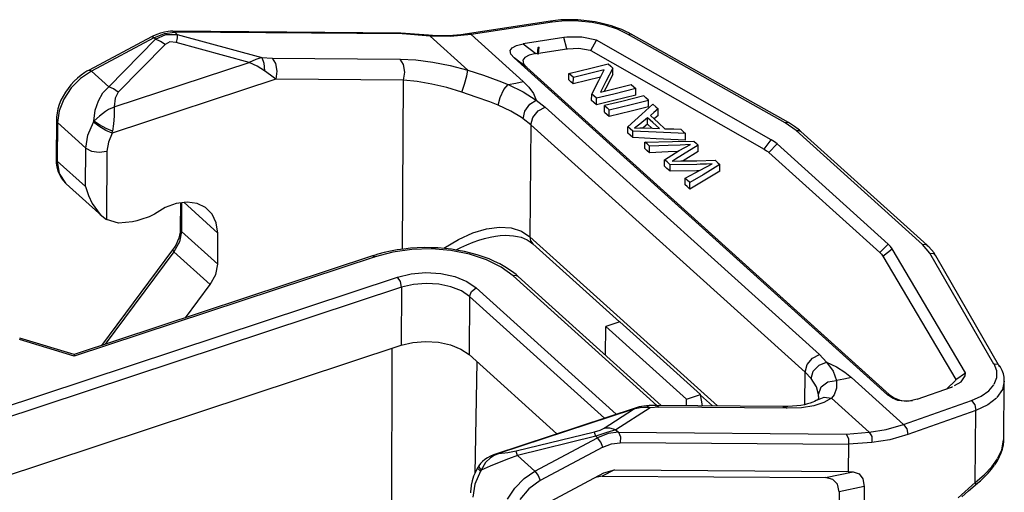
# Model space of a CAD drawing. Units: millimetres. Extents: x 2121 to 2567, y 481 to 796.
# Drawn here: x 2222 to 2285, y 561 to 591 of the extents above; entities that cross this region are included whole.
import ezdxf

# ---------------------------------------------------------------- set-up
doc = ezdxf.new("R2010")
doc.units = ezdxf.units.MM
doc.header["$LTSCALE"] = 65.395
doc.layers.add('TFR-TRI', color=7, linetype='CONTINUOUS', true_color=0xffffff)

msp = doc.modelspace()

# ---------------------------------------------------------------- linework, layer by layer
at = {"layer": 'TFR-TRI', "color": 7, "linetype": 'Continuous'}
for p, q in [((2256.216, 591.153), (2255.882, 591.109)), ((2256.837, 591.124), (2255.998, 591.044)), ((2256.556, 591.183), (2256.216, 591.153)), ((2256.922, 591.2), (2256.556, 591.183)), ((2257.713, 591.116), (2256.837, 591.124)), ((2257.293, 591.202), (2256.922, 591.2)), ((2257.667, 591.189), (2257.293, 591.202)), ((2258.041, 591.161), (2257.667, 591.189)), ((2258.413, 591.117), (2258.041, 591.161)), ((2255.882, 591.109), (2250.643, 590.304)), ((2255.998, 591.044), (2250.759, 590.238)), ((2255.939, 591.097), (2255.882, 591.109)), ((2255.998, 591.044), (2255.939, 591.097)), ((2258.592, 591.02), (2257.713, 591.116)), ((2258.782, 591.059), (2258.413, 591.117)), ((2259.439, 590.839), (2258.592, 591.02)), ((2259.146, 590.987), (2258.782, 591.059)), ((2259.502, 590.9), (2259.146, 590.987)), ((2260.224, 590.58), (2259.439, 590.839)), ((2259.849, 590.8), (2259.502, 590.9)), ((2260.184, 590.686), (2259.849, 590.8)), ((2260.507, 590.559), (2260.184, 590.686)), ((2260.915, 590.253), (2260.224, 590.58)), ((2260.814, 590.42), (2260.507, 590.559)), ((2230.059, 590.095), (2226.009, 587.94)), ((2230.211, 590.035), (2226.161, 587.879)), ((2227.293, 586.859), (2230.319, 589.937)), ((2230.102, 590.118), (2230.059, 590.095)), ((2230.124, 590.093), (2230.059, 590.095)), ((2230.146, 590.14), (2230.102, 590.118)), ((2230.211, 590.035), (2230.124, 590.093)), ((2230.387, 590.248), (2230.146, 590.14)), ((2230.211, 590.035), (2230.893, 590.307)), ((2230.319, 589.937), (2230.211, 590.035)), ((2230.319, 589.937), (2230.973, 590.235)), ((2230.625, 589.8), (2230.319, 589.937)), ((2230.632, 590.335), (2230.387, 590.248)), ((2230.885, 590.4), (2230.632, 590.335)), ((2231.138, 590.44), (2230.885, 590.4)), ((2230.893, 590.307), (2231.562, 590.396)), ((2230.973, 590.235), (2231.724, 590.25)), ((2231.281, 590.452), (2231.138, 590.44)), ((2231.424, 590.455), (2231.281, 590.452)), ((2246.191, 590.339), (2231.424, 590.455)), ((2231.424, 590.455), (2231.496, 590.44)), ((2231.496, 590.44), (2231.562, 590.396)), ((2246.317, 590.28), (2231.562, 590.396)), ((2231.562, 590.396), (2231.724, 590.25)), ((2231.707, 590.035), (2231.657, 589.733)), ((2231.724, 590.25), (2231.707, 590.035)), ((2231.724, 590.25), (2237.193, 588.752)), ((2246.317, 590.28), (2246.191, 590.339)), ((2247.993, 590.196), (2246.202, 590.338)), ((2248.096, 590.139), (2246.317, 590.28)), ((2248.513, 590.168), (2247.993, 590.196)), ((2248.046, 590.18), (2247.993, 590.196)), ((2248.096, 590.139), (2248.046, 590.18)), ((2250.543, 587.932), (2248.096, 590.139)), ((2249.409, 590.111), (2248.096, 590.139)), ((2249.041, 590.165), (2248.513, 590.168)), ((2249.563, 590.186), (2249.041, 590.165)), ((2250.759, 590.238), (2249.409, 590.111)), ((2250.09, 590.232), (2249.563, 590.186)), ((2250.366, 590.265), (2250.09, 590.232)), ((2250.643, 590.304), (2250.366, 590.265)), ((2250.701, 590.291), (2250.643, 590.304)), ((2250.759, 590.238), (2250.701, 590.291)), ((2250.759, 590.238), (2254.132, 587.198)), ((2256.759, 590.044), (2254.111, 589.637)), ((2256.959, 590.07), (2256.759, 590.044)), ((2256.956, 589.32), (2256.759, 590.044)), ((2257.931, 590.068), (2256.959, 590.07)), ((2258.879, 589.872), (2257.931, 590.068)), ((2258.495, 589.213), (2258.879, 589.872)), ((2270.19, 583.431), (2258.879, 589.872)), ((2260.969, 590.342), (2260.814, 590.42)), ((2260.915, 590.253), (2261.025, 590.282)), ((2271.099, 584.532), (2260.915, 590.253)), ((2261.119, 590.261), (2260.969, 590.342)), ((2261.025, 590.282), (2261.119, 590.261)), ((2271.304, 584.539), (2261.119, 590.261)), ((2230.928, 589.6), (2227.901, 586.522)), ((2230.928, 589.6), (2230.625, 589.8)), ((2231.24, 589.762), (2230.928, 589.6)), ((2231.657, 589.733), (2231.24, 589.762)), ((2236.375, 588.44), (2231.657, 589.733)), ((2253.286, 589.2), (2253.407, 589.389)), ((2253.407, 589.389), (2253.685, 589.536)), ((2253.685, 589.536), (2254.111, 589.637)), ((2254.111, 589.637), (2254.934, 589.009)), ((2255.05, 588.981), (2255.091, 589.41)), ((2255.091, 589.41), (2255.119, 589.415)), ((2255.107, 588.992), (2255.147, 589.421)), ((2255.111, 589.037), (2256.956, 589.32)), ((2255.119, 589.415), (2255.147, 589.421)), ((2256.956, 589.32), (2256.996, 589.326)), ((2256.996, 589.326), (2257.732, 589.349)), ((2257.732, 589.349), (2258.469, 589.221)), ((2258.469, 589.221), (2258.495, 589.213)), ((2258.495, 589.213), (2269.735, 582.814)), ((2236.816, 588.635), (2236.375, 588.44)), ((2237.193, 588.752), (2236.816, 588.635)), ((2237.193, 588.752), (2237.868, 588.713)), ((2237.193, 588.752), (2237.334, 588.398)), ((2237.868, 588.713), (2246.145, 588.648)), ((2237.868, 588.713), (2238.091, 588.359)), ((2246.145, 588.648), (2247.168, 588.596)), ((2246.368, 588.294), (2246.145, 588.648)), ((2247.168, 588.596), (2248.262, 588.456)), ((2253.328, 588.979), (2253.286, 589.2)), ((2253.532, 588.733), (2253.328, 588.979)), ((2253.532, 588.733), (2277.721, 566.925)), ((2254.356, 588.106), (2253.532, 588.733)), ((2254.23, 588.761), (2254.109, 588.573)), ((2254.109, 588.573), (2254.152, 588.351)), ((2254.509, 588.909), (2254.23, 588.761)), ((2254.934, 589.009), (2254.509, 588.909)), ((2254.934, 589.009), (2255.055, 589.028)), ((2255.05, 588.981), (2255.078, 588.987)), ((2255.078, 588.987), (2255.107, 588.992)), ((2226.009, 587.94), (2225.871, 587.862)), ((2226.009, 587.94), (2226.074, 587.938)), ((2226.074, 587.938), (2226.161, 587.879)), ((2227.643, 585.554), (2236.375, 588.44)), ((2236.902, 588.192), (2236.375, 588.44)), ((2237.359, 587.899), (2236.902, 588.192)), ((2237.334, 588.398), (2237.359, 587.899)), ((2238.091, 588.359), (2238.178, 587.864)), ((2246.455, 587.799), (2246.368, 588.294)), ((2248.262, 588.456), (2249.397, 588.233)), ((2249.397, 588.233), (2250.543, 587.932)), ((2250.466, 587.573), (2250.543, 587.932)), ((2250.543, 587.932), (2251.549, 587.609)), ((2254.152, 588.351), (2254.356, 588.106)), ((2277.829, 566.943), (2254.356, 588.106)), ((2257.084, 587.721), (2258.51, 588.071)), ((2259.37, 587.952), (2258.251, 587.678)), ((2258.51, 588.071), (2259.631, 588.345)), ((2259.013, 587.266), (2259.37, 587.952)), ((2259.938, 588.068), (2259.482, 587.194)), ((2259.631, 588.345), (2259.803, 588.19)), ((2259.803, 588.19), (2259.938, 588.068)), ((2259.935, 587.65), (2259.938, 588.068)), ((2225.458, 587.404), (2224.847, 586.783)), ((2225.259, 587.42), (2225.039, 587.214)), ((2225.492, 587.609), (2225.259, 587.42)), ((2226.161, 587.879), (2225.458, 587.404)), ((2225.735, 587.779), (2225.492, 587.609)), ((2225.871, 587.862), (2225.735, 587.779)), ((2226.161, 587.879), (2227.293, 586.859)), ((2238.106, 587.36), (2227.506, 583.856)), ((2237.748, 587.613), (2237.359, 587.899)), ((2238.106, 587.36), (2237.748, 587.613)), ((2238.178, 587.864), (2238.106, 587.36)), ((2246.382, 587.295), (2238.106, 587.36)), ((2246.296, 576.344), (2246.382, 587.295)), ((2246.382, 587.295), (2246.455, 587.799)), ((2247.259, 587.203), (2246.382, 587.295)), ((2250.319, 587.037), (2250.466, 587.573)), ((2251.549, 587.609), (2252.549, 587.252)), ((2257.08, 587.303), (2257.084, 587.721)), ((2257.207, 587.19), (2257.08, 587.303)), ((2257.21, 587.608), (2257.084, 587.721)), ((2257.371, 587.463), (2257.21, 587.608)), ((2257.367, 587.045), (2257.371, 587.463)), ((2258.251, 587.678), (2257.371, 587.463)), ((2259.122, 587.474), (2258.247, 587.26)), ((2259.935, 587.65), (2259.479, 586.776)), ((2224.847, 586.783), (2224.373, 586.063)), ((2224.644, 586.756), (2224.472, 586.508)), ((2224.833, 586.992), (2224.644, 586.756)), ((2225.039, 587.214), (2224.833, 586.992)), ((2226.906, 586.47), (2227.293, 586.859)), ((2227.599, 586.722), (2227.293, 586.859)), ((2227.901, 586.522), (2227.599, 586.722)), ((2248.196, 587.037), (2247.259, 587.203)), ((2249.169, 586.803), (2248.196, 587.037)), ((2250.151, 586.505), (2249.169, 586.803)), ((2250.151, 586.505), (2250.319, 587.037)), ((2252.549, 587.252), (2253.158, 587.006)), ((2252.623, 586.177), (2252.87, 586.68)), ((2252.87, 586.68), (2253.158, 587.006)), ((2253.158, 587.006), (2253.643, 587.09)), ((2253.158, 587.006), (2254.116, 586.536)), ((2253.643, 587.09), (2254.132, 587.198)), ((2254.132, 587.198), (2254.49, 586.832)), ((2254.49, 586.832), (2254.782, 586.421)), ((2257.367, 587.045), (2257.207, 587.19)), ((2258.247, 587.26), (2257.367, 587.045)), ((2258.559, 586.392), (2259.013, 587.266)), ((2259.482, 587.194), (2259.124, 586.507)), ((2259.124, 586.507), (2260.245, 586.782)), ((2259.479, 586.776), (2259.37, 586.567)), ((2261.413, 586.739), (2259.987, 586.389)), ((2260.245, 586.782), (2261.126, 586.997)), ((2261.126, 586.997), (2261.286, 586.852)), ((2261.286, 586.852), (2261.413, 586.739)), ((2261.409, 586.321), (2261.413, 586.739)), ((2224.373, 586.063), (2224.071, 585.296)), ((2224.32, 586.25), (2224.189, 585.985)), ((2224.472, 586.508), (2224.32, 586.25)), ((2226.609, 585.958), (2226.906, 586.47)), ((2227.69, 586.128), (2227.643, 585.554)), ((2227.901, 586.522), (2227.69, 586.128)), ((2251.077, 586.194), (2250.151, 586.505)), ((2251.954, 585.877), (2251.077, 586.194)), ((2252.497, 585.66), (2252.623, 586.177)), ((2254.116, 586.536), (2254.963, 586.001)), ((2254.782, 586.421), (2254.963, 586.001)), ((2258.555, 585.974), (2258.559, 586.392)), ((2258.694, 586.27), (2258.559, 586.392)), ((2258.866, 586.115), (2258.694, 586.27)), ((2258.863, 585.697), (2258.866, 586.115)), ((2259.987, 586.389), (2258.866, 586.115)), ((2261.409, 586.321), (2259.983, 585.971)), ((2261.937, 586.266), (2260.511, 585.917)), ((2262.069, 586.147), (2261.937, 586.266)), ((2262.237, 585.996), (2262.069, 586.147)), ((2223.995, 585.439), (2223.934, 585.163)), ((2224.08, 585.714), (2223.995, 585.439)), ((2224.189, 585.985), (2224.08, 585.714)), ((2226.413, 585.34), (2226.609, 585.958)), ((2227.636, 585.551), (2227.269, 585.379)), ((2227.643, 585.554), (2227.636, 585.551)), ((2227.643, 585.547), (2227.642, 585.305)), ((2227.643, 585.554), (2227.643, 585.547)), ((2252.497, 585.66), (2251.954, 585.877)), ((2253.318, 585.272), (2252.497, 585.66)), ((2254.235, 585.284), (2254.55, 585.729)), ((2254.55, 585.729), (2254.963, 586.001)), ((2254.963, 586.001), (2255.552, 585.541)), ((2255.095, 585.304), (2255.552, 585.541)), ((2255.552, 585.541), (2273.309, 569.532)), ((2258.691, 585.852), (2258.555, 585.974)), ((2258.863, 585.697), (2258.691, 585.852)), ((2259.983, 585.971), (2258.863, 585.697)), ((2259.387, 585.224), (2259.39, 585.642)), ((2260.511, 585.917), (2259.39, 585.642)), ((2259.39, 585.642), (2259.558, 585.491)), ((2259.558, 585.491), (2259.69, 585.372)), ((2259.69, 585.372), (2261.116, 585.721)), ((2261.113, 585.303), (2262.233, 585.578)), ((2261.116, 585.721), (2262.237, 585.996)), ((2261.813, 585.093), (2262.527, 585.734)), ((2262.233, 585.578), (2262.237, 585.996)), ((2262.527, 585.734), (2262.717, 585.562)), ((2262.867, 585.427), (2262.583, 585.188)), ((2262.717, 585.562), (2262.867, 585.427)), ((2262.864, 585.009), (2262.867, 585.427)), ((2223.893, 584.786), (2223.89, 584.685)), ((2223.899, 584.888), (2223.893, 584.786)), ((2223.934, 585.163), (2223.899, 584.888)), ((2224.071, 585.296), (2223.964, 584.54)), ((2226.324, 584.638), (2226.413, 585.34)), ((2226.673, 584.967), (2226.324, 584.638)), ((2227.074, 585.263), (2226.673, 584.967)), ((2227.269, 585.379), (2227.074, 585.263)), ((2227.632, 584.958), (2227.595, 584.453)), ((2227.64, 585.161), (2227.632, 584.958)), ((2227.642, 585.305), (2227.64, 585.161)), ((2254.017, 584.861), (2253.318, 585.272)), ((2254.113, 584.796), (2254.017, 584.861)), ((2254.113, 584.796), (2254.235, 585.284)), ((2254.619, 584.401), (2254.113, 584.796)), ((2254.619, 584.401), (2254.749, 584.882)), ((2254.749, 584.882), (2255.095, 585.304)), ((2259.387, 585.224), (2259.555, 585.073)), ((2259.555, 585.073), (2259.687, 584.954)), ((2259.687, 584.954), (2259.69, 585.372)), ((2259.687, 584.954), (2261.113, 585.303)), ((2260.905, 584.276), (2261.813, 585.093)), ((2262.178, 584.85), (2261.676, 584.437)), ((2262.175, 584.432), (2262.178, 584.85)), ((2262.515, 584.546), (2262.178, 584.85)), ((2262.583, 585.188), (2262.36, 585)), ((2262.36, 585), (2262.889, 584.523)), ((2262.864, 585.009), (2262.598, 584.785)), ((2223.89, 584.685), (2223.87, 582.199)), ((2223.89, 584.685), (2223.909, 584.61)), ((2223.909, 584.61), (2223.964, 584.54)), ((2223.964, 584.54), (2223.944, 582.054)), ((2223.964, 584.54), (2225.792, 582.892)), ((2225.921, 583.728), (2226.285, 584.569)), ((2226.285, 584.569), (2226.324, 584.638)), ((2226.64, 584.301), (2226.285, 584.569)), ((2226.681, 584.407), (2226.324, 584.638)), ((2227.087, 584.04), (2226.64, 584.301)), ((2227.119, 584.168), (2226.681, 584.407)), ((2227.531, 583.981), (2227.119, 584.168)), ((2227.595, 584.453), (2227.531, 583.981)), ((2254.619, 584.401), (2254.561, 577.155)), ((2272.375, 568.393), (2254.619, 584.401)), ((2260.902, 583.858), (2260.905, 584.276)), ((2261.047, 584.148), (2260.905, 584.276)), ((2261.228, 583.985), (2261.047, 584.148)), ((2261.676, 584.437), (2261.341, 584.19)), ((2261.341, 584.19), (2261.674, 584.203)), ((2261.674, 584.203), (2261.949, 584.199)), ((2262.175, 584.432), (2261.893, 584.2)), ((2261.949, 584.199), (2262.507, 584.176)), ((2262.456, 584.178), (2262.175, 584.432)), ((2262.507, 584.176), (2262.945, 584.158)), ((2262.945, 584.158), (2262.515, 584.546)), ((2262.889, 584.523), (2263.305, 584.148)), ((2263.305, 584.148), (2263.877, 584.128)), ((2263.877, 584.128), (2264.326, 584.113)), ((2264.326, 584.113), (2264.503, 583.952)), ((2271.099, 584.532), (2271.21, 584.561)), ((2271.808, 584.032), (2271.099, 584.532)), ((2271.21, 584.561), (2271.304, 584.539)), ((2271.374, 584.499), (2271.304, 584.539)), ((2271.443, 584.458), (2271.374, 584.499)), ((2271.693, 584.297), (2271.443, 584.458)), ((2271.923, 584.127), (2271.693, 584.297)), ((2272.015, 584.052), (2271.923, 584.127)), ((2225.792, 582.892), (2225.921, 583.728)), ((2227.506, 583.856), (2227.087, 584.04)), ((2227.506, 583.856), (2227.256, 583.278)), ((2227.506, 583.856), (2227.531, 583.981)), ((2261.044, 583.73), (2260.902, 583.858)), ((2261.225, 583.567), (2261.044, 583.73)), ((2261.225, 583.567), (2261.228, 583.985)), ((2262.727, 583.497), (2261.225, 583.567)), ((2262.731, 583.915), (2261.228, 583.985)), ((2264.64, 583.408), (2262.727, 583.497)), ((2264.643, 583.826), (2262.731, 583.915)), ((2264.503, 583.952), (2264.643, 583.826)), ((2264.64, 583.408), (2264.643, 583.826)), ((2271.808, 584.032), (2271.972, 584.039)), ((2279.988, 576.658), (2271.808, 584.032)), ((2271.972, 584.039), (2272.103, 583.975)), ((2272.103, 583.975), (2272.015, 584.052)), ((2280.282, 576.601), (2272.103, 583.975)), ((2225.772, 580.406), (2225.792, 582.892)), ((2225.792, 582.892), (2226.167, 582.694)), ((2227.256, 583.278), (2227.167, 582.703)), ((2262.006, 582.863), (2262.01, 583.281)), ((2262.139, 582.743), (2262.006, 582.863)), ((2262.01, 583.281), (2263.783, 583.317)), ((2262.142, 583.161), (2262.01, 583.281)), ((2262.31, 583.009), (2262.142, 583.161)), ((2262.307, 582.591), (2262.31, 583.009)), ((2263.522, 583.06), (2262.31, 583.009)), ((2264.294, 583.09), (2263.522, 583.06)), ((2263.783, 583.317), (2265.177, 583.345)), ((2264.221, 582.731), (2264.968, 583.124)), ((2264.968, 583.124), (2264.294, 583.09)), ((2265.465, 583.085), (2264.439, 582.451)), ((2265.177, 583.345), (2265.338, 583.199)), ((2265.338, 583.199), (2265.465, 583.085)), ((2265.462, 582.667), (2265.465, 583.085)), ((2269.735, 582.814), (2270.19, 583.431)), ((2270.023, 582.61), (2270.569, 583.162)), ((2270.297, 583.367), (2270.19, 583.431)), ((2270.396, 583.301), (2270.297, 583.367)), ((2270.569, 583.162), (2270.396, 583.301)), ((2277.76, 576.679), (2270.569, 583.162)), ((2223.87, 582.199), (2223.873, 582.051)), ((2223.87, 582.199), (2223.889, 582.124)), ((2226.167, 582.694), (2226.67, 582.625)), ((2226.67, 582.625), (2227.167, 582.703)), ((2227.167, 582.703), (2227.132, 578.275)), ((2262.307, 582.591), (2262.139, 582.743)), ((2263.519, 582.642), (2262.307, 582.591)), ((2263.278, 582.137), (2264.221, 582.731)), ((2264.117, 582.665), (2263.519, 582.642)), ((2264.439, 582.451), (2263.988, 582.172)), ((2265.462, 582.667), (2264.482, 582.061)), ((2269.735, 582.814), (2269.889, 582.716)), ((2269.889, 582.716), (2269.959, 582.664)), ((2269.959, 582.664), (2270.023, 582.61)), ((2270.023, 582.61), (2277.214, 576.126)), ((2223.873, 582.051), (2223.884, 581.906)), ((2223.884, 581.906), (2223.925, 581.651)), ((2223.889, 582.124), (2223.944, 582.054)), ((2223.925, 581.651), (2223.993, 581.406)), ((2223.944, 582.054), (2225.772, 580.406)), ((2223.944, 582.054), (2224.08, 581.248)), ((2263.275, 581.719), (2263.278, 582.137)), ((2263.433, 581.576), (2263.275, 581.719)), ((2263.437, 581.994), (2263.278, 582.137)), ((2263.636, 581.394), (2263.433, 581.576)), ((2263.639, 581.812), (2263.437, 581.994)), ((2263.636, 581.394), (2263.639, 581.812)), ((2265.369, 581.838), (2263.639, 581.812)), ((2263.849, 582.086), (2263.773, 582.043)), ((2263.773, 582.043), (2264.339, 582.059)), ((2263.988, 582.172), (2263.849, 582.086)), ((2264.339, 582.059), (2264.848, 582.068)), ((2264.848, 582.068), (2265.358, 582.077)), ((2265.358, 582.077), (2266.559, 582.099)), ((2265.585, 581.842), (2265.369, 581.838)), ((2265.804, 581.845), (2265.585, 581.842)), ((2265.587, 581.465), (2266.362, 581.868)), ((2266.864, 581.824), (2265.774, 581.171)), ((2265.994, 581.852), (2265.804, 581.845)), ((2266.362, 581.868), (2265.994, 581.852)), ((2266.559, 582.099), (2266.73, 581.945)), ((2266.73, 581.945), (2266.864, 581.824)), ((2266.861, 581.406), (2266.864, 581.824)), ((2223.993, 581.406), (2224.086, 581.177)), ((2224.08, 581.248), (2224.486, 580.621)), ((2224.086, 581.177), (2224.204, 580.964)), ((2224.204, 580.964), (2224.333, 580.79)), ((2265.366, 581.42), (2263.636, 581.394)), ((2264.608, 580.517), (2264.611, 580.935)), ((2264.611, 580.935), (2265.587, 581.465)), ((2264.746, 580.814), (2264.611, 580.935)), ((2265.774, 581.171), (2264.918, 580.659)), ((2265.509, 581.422), (2265.366, 581.42)), ((2266.861, 581.406), (2265.771, 580.753)), ((2224.333, 580.79), (2224.482, 580.631)), ((2224.486, 580.621), (2224.508, 580.6)), ((2224.508, 580.6), (2224.53, 580.579)), ((2224.53, 580.579), (2226.848, 578.49)), ((2225.772, 580.406), (2225.775, 580.395)), ((2225.775, 580.395), (2225.963, 579.83)), ((2264.743, 580.396), (2264.608, 580.517)), ((2264.914, 580.241), (2264.743, 580.396)), ((2264.918, 580.659), (2264.746, 580.814)), ((2265.771, 580.753), (2264.914, 580.241)), ((2264.914, 580.241), (2264.918, 580.659)), ((2225.963, 579.83), (2226.217, 579.304)), ((2226.217, 579.304), (2226.733, 578.601)), ((2230.93, 579.045), (2230.236, 578.624)), ((2231.65, 579.307), (2230.93, 579.045)), ((2232.353, 579.395), (2231.65, 579.307)), ((2231.926, 579.362), (2231.913, 577.64)), ((2232.001, 579.373), (2231.986, 577.495)), ((2234.352, 577.39), (2232.138, 579.387)), ((2233, 579.303), (2232.353, 579.395)), ((2233.551, 579.036), (2233, 579.303)), ((2233.975, 578.61), (2233.551, 579.036)), ((2226.733, 578.601), (2227.132, 578.275)), ((2229.906, 578.45), (2229.365, 578.271)), ((2230.074, 578.522), (2229.906, 578.45)), ((2230.236, 578.624), (2230.074, 578.522)), ((2234.248, 578.051), (2233.975, 578.61)), ((2227.915, 578.024), (2227.132, 578.275)), ((2228.831, 578.111), (2227.915, 578.024)), ((2229.098, 578.187), (2228.831, 578.111)), ((2229.365, 578.271), (2229.098, 578.187)), ((2234.352, 577.39), (2234.248, 578.051)), ((2251.754, 577.669), (2252.59, 577.782)), ((2252.59, 577.782), (2253.349, 577.732)), ((2253.349, 577.732), (2254.011, 577.521)), ((2231.868, 577.264), (2231.813, 577.063)), ((2231.986, 577.495), (2231.859, 576.833)), ((2231.901, 577.458), (2231.868, 577.264)), ((2231.91, 577.55), (2231.901, 577.458)), ((2231.913, 577.64), (2231.91, 577.55)), ((2231.913, 577.64), (2231.931, 577.565)), ((2231.931, 577.565), (2231.986, 577.495)), ((2231.986, 577.495), (2234.337, 575.376)), ((2234.337, 575.376), (2234.352, 577.39)), ((2249.933, 576.974), (2250.861, 577.398)), ((2250.861, 577.398), (2251.754, 577.669)), ((2251.625, 577.041), (2251.976, 577.126)), ((2251.976, 577.126), (2252.321, 577.19)), ((2252.321, 577.19), (2252.64, 577.228)), ((2252.64, 577.228), (2252.95, 577.246)), ((2252.95, 577.246), (2253.234, 577.242)), ((2253.234, 577.242), (2253.504, 577.218)), ((2253.504, 577.218), (2253.752, 577.175)), ((2253.752, 577.175), (2253.982, 577.115)), ((2253.982, 577.115), (2254.195, 577.038)), ((2254.011, 577.521), (2254.561, 577.155)), ((2254.561, 577.155), (2266.715, 566.198)), ((2254.561, 577.155), (2254.607, 576.894)), ((2231.533, 576.475), (2231.41, 576.296)), ((2231.859, 576.833), (2231.505, 576.185)), ((2231.639, 576.658), (2231.533, 576.475)), ((2231.736, 576.86), (2231.639, 576.658)), ((2231.813, 577.063), (2231.736, 576.86)), ((2248.992, 576.407), (2249.933, 576.974)), ((2250.082, 576.446), (2250.478, 576.631)), ((2250.478, 576.631), (2250.874, 576.794)), ((2250.874, 576.794), (2251.251, 576.929)), ((2251.251, 576.929), (2251.625, 577.041)), ((2254.195, 577.038), (2254.389, 576.945)), ((2254.389, 576.945), (2254.577, 576.828)), ((2254.577, 576.828), (2254.744, 576.694)), ((2254.607, 576.894), (2254.745, 576.694)), ((2254.744, 576.694), (2260.352, 571.639)), ((2277.214, 576.126), (2277.76, 576.679)), ((2277.834, 576.608), (2277.76, 576.679)), ((2277.903, 576.532), (2277.834, 576.608)), ((2278.012, 576.379), (2277.903, 576.532)), ((2279.988, 576.658), (2280.151, 576.664)), ((2280.454, 576.099), (2279.988, 576.658)), ((2280.151, 576.664), (2280.282, 576.601)), ((2280.338, 576.55), (2280.282, 576.601)), ((2280.391, 576.498), (2280.338, 576.55)), ((2280.573, 576.304), (2280.391, 576.498)), ((2244.367, 575.915), (2225.042, 569.527)), ((2244.527, 575.859), (2225.051, 569.421)), ((2231.41, 576.296), (2226.82, 570.115)), ((2231.505, 576.185), (2227.056, 570.193)), ((2231.41, 576.296), (2231.429, 576.26)), ((2231.429, 576.26), (2231.505, 576.185)), ((2233.856, 574.066), (2231.505, 576.185)), ((2244.542, 575.971), (2244.367, 575.915)), ((2244.367, 575.915), (2244.443, 575.912)), ((2244.443, 575.912), (2244.527, 575.859)), ((2245.674, 576.157), (2244.527, 575.859)), ((2244.719, 576.024), (2244.542, 575.971)), ((2245.122, 576.131), (2244.719, 576.024)), ((2245.536, 576.222), (2245.122, 576.131)), ((2245.958, 576.298), (2245.536, 576.222)), ((2246.907, 576.327), (2245.674, 576.157)), ((2246.389, 576.359), (2245.958, 576.298)), ((2246.826, 576.404), (2246.389, 576.359)), ((2247.267, 576.433), (2246.826, 576.404)), ((2248.179, 576.361), (2246.907, 576.327)), ((2247.71, 576.446), (2247.267, 576.433)), ((2248.154, 576.443), (2247.71, 576.446)), ((2248.598, 576.425), (2248.154, 576.443)), ((2249.441, 576.258), (2248.179, 576.361)), ((2249.039, 576.39), (2248.598, 576.425)), ((2249.475, 576.339), (2249.039, 576.39)), ((2250.645, 576.022), (2249.441, 576.258)), ((2249.906, 576.273), (2249.475, 576.339)), ((2249.793, 576.297), (2250.082, 576.446)), ((2250.329, 576.191), (2249.906, 576.273)), ((2250.742, 576.094), (2250.329, 576.191)), ((2251.744, 575.662), (2250.645, 576.022)), ((2251.145, 575.982), (2250.742, 576.094)), ((2251.534, 575.856), (2251.145, 575.982)), ((2251.91, 575.715), (2251.534, 575.856)), ((2277.214, 576.126), (2277.322, 576.015)), ((2277.322, 576.015), (2277.405, 575.898)), ((2277.405, 575.898), (2278.012, 576.379)), ((2277.405, 575.898), (2282.132, 567.904)), ((2282.769, 568.333), (2278.012, 576.379)), ((2284.601, 568.899), (2280.454, 576.099)), ((2280.454, 576.099), (2280.687, 576.062)), ((2280.731, 576.101), (2280.573, 576.304)), ((2280.687, 576.062), (2280.846, 575.92)), ((2280.791, 576.011), (2280.731, 576.101)), ((2280.846, 575.92), (2280.791, 576.011)), ((2284.994, 568.72), (2280.846, 575.92)), ((2234.209, 574.714), (2234.337, 575.376)), ((2252.696, 575.192), (2251.744, 575.662)), ((2252.27, 575.56), (2251.91, 575.715)), ((2252.612, 575.392), (2252.27, 575.56)), ((2252.936, 575.212), (2252.612, 575.392)), ((2253.465, 574.63), (2252.696, 575.192)), ((2253.238, 575.019), (2252.936, 575.212)), ((2233.856, 574.066), (2234.209, 574.714)), ((2245.99, 574.54), (2246.872, 574.751)), ((2246.872, 574.751), (2247.826, 574.828)), ((2247.826, 574.828), (2248.787, 574.767)), ((2248.787, 574.767), (2249.688, 574.572)), ((2249.688, 574.572), (2250.47, 574.256)), ((2253.52, 574.815), (2253.238, 575.019)), ((2253.649, 574.65), (2253.465, 574.63)), ((2262.783, 566.229), (2253.465, 574.63)), ((2253.661, 574.701), (2253.52, 574.815)), ((2253.797, 574.584), (2253.649, 574.65)), ((2253.797, 574.584), (2253.661, 574.701)), ((2263.066, 566.227), (2253.797, 574.584)), ((2154.744, 544.378), (2245.99, 574.54)), ((2232.256, 571.912), (2233.856, 574.066)), ((2246.173, 574.251), (2245.99, 574.54)), ((2246.248, 573.887), (2246.173, 574.251)), ((2247.011, 574.069), (2246.248, 573.887)), ((2247.836, 574.136), (2247.011, 574.069)), ((2248.667, 574.083), (2247.836, 574.136)), ((2249.446, 573.915), (2248.667, 574.083)), ((2250.122, 573.641), (2249.446, 573.915)), ((2250.47, 574.256), (2251.077, 573.841)), ((2246.248, 573.887), (2155.002, 543.725)), ((2246.248, 573.887), (2246.218, 570.125)), ((2250.648, 573.282), (2250.122, 573.641)), ((2250.648, 573.282), (2250.618, 569.52)), ((2250.648, 573.282), (2250.775, 573.619)), ((2259.382, 565.407), (2250.648, 573.282)), ((2250.775, 573.619), (2251.077, 573.841)), ((2251.077, 573.841), (2260.15, 565.661)), ((2259.452, 569.485), (2259.483, 571.352)), ((2260.374, 571.646), (2259.483, 571.352)), ((2259.483, 571.352), (2264.706, 566.644)), ((2265.596, 566.938), (2260.374, 571.646)), ((2157.597, 540.831), (2246.218, 570.125)), ((2225.051, 569.421), (2221.506, 570.497)), ((2225.042, 569.527), (2221.515, 570.598)), ((2246.218, 570.125), (2246.981, 570.307)), ((2246.981, 570.307), (2247.806, 570.374)), ((2247.806, 570.374), (2248.637, 570.321)), ((2248.637, 570.321), (2249.417, 570.153)), ((2249.417, 570.153), (2250.092, 569.879)), ((2225.042, 569.527), (2225.051, 569.421)), ((2245.611, 552.683), (2245.634, 569.932)), ((2250.092, 569.879), (2250.618, 569.52)), ((2250.618, 569.52), (2256.307, 564.391)), ((2272.851, 569.295), (2273.309, 569.532)), ((2273.309, 569.532), (2273.774, 569.041)), ((2251.129, 569.059), (2250.995, 561.831)), ((2272.375, 568.393), (2272.506, 568.873)), ((2272.506, 568.873), (2272.851, 569.295)), ((2272.912, 568.446), (2273.282, 568.841)), ((2273.282, 568.841), (2273.774, 569.041)), ((2273.774, 569.041), (2274.404, 568.731)), ((2273.774, 569.041), (2274.191, 568.447)), ((2284.799, 568.482), (2284.625, 568.935)), ((2284.625, 568.935), (2284.858, 568.898)), ((2284.858, 568.898), (2285.018, 568.756)), ((2272.359, 566.291), (2272.375, 568.393)), ((2272.774, 567.973), (2272.375, 568.393)), ((2272.774, 567.973), (2272.912, 568.446)), ((2274.191, 568.447), (2274.413, 567.843)), ((2274.404, 568.731), (2274.954, 568.383)), ((2274.954, 568.383), (2275.387, 568.035)), ((2282.132, 567.904), (2282.769, 568.333)), ((2282.741, 568.156), (2282.769, 568.333)), ((2284.802, 568.031), (2284.799, 568.482)), ((2285.088, 568.624), (2285.018, 568.756)), ((2285.148, 568.49), (2285.088, 568.624)), ((2285.22, 568.281), (2285.148, 568.49)), ((2285.264, 568.067), (2285.22, 568.281)), ((2273.109, 567.442), (2272.774, 567.973)), ((2273.415, 567.432), (2273.849, 567.767)), ((2273.849, 567.767), (2274.413, 567.843)), ((2274.898, 567.927), (2274.413, 567.843)), ((2274.413, 567.843), (2274.423, 567.356)), ((2275.387, 568.035), (2274.898, 567.927)), ((2275.387, 568.035), (2278.759, 564.995)), ((2282.121, 567.839), (2281.566, 567.315)), ((2282.047, 567.524), (2282.479, 567.765)), ((2282.132, 567.904), (2282.121, 567.839)), ((2282.479, 567.765), (2282.741, 568.156)), ((2284.273, 567.171), (2284.608, 567.565)), ((2284.632, 567.601), (2284.802, 568.031)), ((2285.282, 567.812), (2285.159, 567.26)), ((2285.252, 564.01), (2285.282, 567.807)), ((2285.272, 567.941), (2285.264, 568.067)), ((2285.268, 567.813), (2285.272, 567.941)), ((2264.706, 566.644), (2265.596, 566.938)), ((2265.73, 566.206), (2265.596, 566.938)), ((2265.602, 566.905), (2266.384, 566.201)), ((2273.252, 566.948), (2273.109, 567.442)), ((2273.242, 566.804), (2273.252, 566.948)), ((2273.252, 566.948), (2273.415, 567.432)), ((2274.268, 566.924), (2274.089, 566.705)), ((2274.423, 567.356), (2274.268, 566.924)), ((2277.721, 566.925), (2277.829, 566.943)), ((2278.033, 566.706), (2277.721, 566.925)), ((2277.829, 566.943), (2278.146, 566.721)), ((2279.629, 566.63), (2281.856, 567.418)), ((2281.856, 567.418), (2281.937, 567.463)), ((2283.785, 566.829), (2284.273, 567.171)), ((2285.159, 567.26), (2284.803, 566.748)), ((2264.699, 566.214), (2264.706, 566.644)), ((2272.331, 566.279), (2272.101, 566.239)), ((2272.538, 566.327), (2272.331, 566.279)), ((2272.717, 566.379), (2272.538, 566.327)), ((2272.871, 566.435), (2272.717, 566.379)), ((2272.999, 566.493), (2272.871, 566.435)), ((2273.595, 566.417), (2272.939, 566.208)), ((2273.1, 566.548), (2272.999, 566.493)), ((2273.145, 566.577), (2273.1, 566.548)), ((2273.181, 566.605), (2273.145, 566.577)), ((2273.204, 566.628), (2273.175, 566.604)), ((2273.181, 566.605), (2273.61, 566.779)), ((2273.227, 566.657), (2273.204, 566.628)), ((2273.245, 566.69), (2273.227, 566.657)), ((2273.255, 566.741), (2273.245, 566.69)), ((2273.255, 566.81), (2273.256, 566.773)), ((2273.256, 566.773), (2273.255, 566.741)), ((2274.089, 566.705), (2273.595, 566.417)), ((2273.61, 566.779), (2274.089, 566.705)), ((2276.536, 564.498), (2274.089, 566.705)), ((2278.395, 566.563), (2278.033, 566.706)), ((2278.146, 566.721), (2278.516, 566.577)), ((2278.793, 566.501), (2278.395, 566.563)), ((2278.516, 566.577), (2278.921, 566.519)), ((2278.759, 564.995), (2283.164, 566.552)), ((2279.21, 566.524), (2278.793, 566.501)), ((2278.921, 566.519), (2279.346, 566.547)), ((2279.629, 566.63), (2279.21, 566.524)), ((2283.164, 566.552), (2283.785, 566.829)), ((2283.164, 566.552), (2283.375, 566.275)), ((2283.375, 566.275), (2283.441, 565.91)), ((2284.205, 566.267), (2283.441, 565.91)), ((2284.779, 566.712), (2284.205, 566.267)), ((2261.376, 566.066), (2252.275, 563.058)), ((2261.265, 566), (2252.533, 563.114)), ((2259.357, 564.76), (2261.265, 566)), ((2262.337, 566.083), (2260.125, 564.646)), ((2261.809, 566.102), (2261.265, 566)), ((2261.265, 566), (2261.376, 566.066)), ((2261.643, 566.141), (2261.371, 566.056)), ((2261.93, 566.194), (2261.643, 566.141)), ((2262.337, 566.083), (2261.809, 566.102)), ((2262.275, 566.222), (2261.93, 566.194)), ((2262.137, 566.178), (2261.93, 566.194)), ((2262.337, 566.083), (2262.137, 566.178)), ((2262.672, 566.23), (2262.275, 566.222)), ((2262.937, 566.112), (2262.337, 566.083)), ((2270.937, 566.165), (2262.66, 566.23)), ((2262.66, 566.23), (2262.666, 566.23)), ((2262.666, 566.23), (2262.673, 566.23)), ((2262.673, 566.23), (2262.809, 566.197)), ((2262.809, 566.197), (2262.937, 566.112)), ((2271.213, 566.047), (2262.937, 566.112)), ((2271.261, 566.168), (2270.937, 566.165)), ((2270.937, 566.165), (2271.079, 566.134)), ((2271.079, 566.134), (2271.213, 566.047)), ((2272.138, 566.084), (2271.213, 566.047)), ((2271.566, 566.182), (2271.261, 566.168)), ((2271.844, 566.205), (2271.566, 566.182)), ((2272.101, 566.239), (2271.844, 566.205)), ((2272.939, 566.208), (2272.138, 566.084)), ((2283.441, 565.91), (2279.037, 564.353)), ((2283.404, 561.238), (2283.441, 565.91)), ((2277.633, 564.666), (2278.759, 564.995)), ((2278.759, 564.995), (2278.971, 564.717)), ((2253.661, 563.298), (2258.734, 564.531)), ((2258.734, 564.531), (2259.104, 564.641)), ((2258.771, 564.425), (2258.734, 564.531)), ((2258.826, 564.236), (2258.771, 564.425)), ((2259.538, 564.482), (2258.826, 564.236)), ((2259.618, 564.41), (2258.935, 564.138)), ((2259.104, 564.641), (2259.357, 564.76)), ((2259.742, 564.759), (2259.357, 564.76)), ((2260.125, 564.646), (2259.538, 564.482)), ((2260.287, 564.5), (2259.618, 564.41)), ((2260.125, 564.646), (2259.742, 564.759)), ((2260.125, 564.646), (2260.287, 564.5)), ((2260.287, 564.5), (2275.042, 564.383)), ((2260.287, 564.5), (2260.43, 564.204)), ((2275.042, 564.383), (2276.536, 564.498)), ((2275.042, 564.383), (2275.201, 564.098)), ((2276.536, 564.498), (2277.633, 564.666)), ((2276.536, 564.498), (2276.712, 564.215)), ((2279.037, 564.353), (2277.859, 564.015)), ((2278.971, 564.717), (2279.037, 564.353)), ((2258.826, 564.236), (2253.754, 563.003)), ((2254.885, 561.983), (2258.935, 564.138)), ((2258.935, 564.138), (2258.826, 564.236)), ((2259.144, 563.86), (2258.935, 564.138)), ((2259.279, 563.522), (2259.144, 563.86)), ((2259.279, 563.522), (2259.848, 563.749)), ((2259.848, 563.749), (2260.406, 563.823)), ((2260.43, 564.204), (2260.406, 563.823)), ((2275.19, 563.706), (2260.406, 563.823)), ((2275.19, 563.706), (2275.176, 561.961)), ((2275.193, 563.727), (2275.19, 563.706)), ((2275.201, 564.098), (2275.193, 563.727)), ((2276.712, 563.844), (2275.193, 563.727)), ((2276.712, 564.215), (2276.712, 563.844)), ((2277.859, 564.015), (2276.712, 563.844)), ((2285.13, 563.349), (2285.236, 564.009)), ((2285.227, 563.661), (2285.249, 563.921)), ((2285.246, 563.965), (2285.243, 564.009)), ((2285.249, 563.921), (2285.246, 563.965)), ((2252.363, 563.084), (2252.274, 563.058)), ((2252.526, 563.113), (2252.363, 563.084)), ((2252.526, 563.111), (2252.387, 563.06)), ((2252.533, 563.114), (2252.526, 563.113)), ((2252.533, 563.114), (2252.526, 563.111)), ((2252.533, 563.114), (2253.131, 563.192)), ((2253.131, 563.192), (2253.661, 563.298)), ((2253.698, 563.192), (2253.661, 563.298)), ((2253.754, 563.003), (2253.698, 563.192)), ((2259.279, 563.522), (2255.23, 561.366)), ((2284.873, 562.813), (2285.13, 563.349)), ((2284.977, 562.92), (2285.08, 563.158)), ((2285.08, 563.158), (2285.162, 563.399)), ((2285.162, 563.399), (2285.227, 563.661)), ((2251.357, 562.477), (2251.251, 562.33)), ((2251.487, 562.606), (2251.357, 562.477)), ((2251.68, 562.532), (2251.395, 562.035)), ((2251.639, 562.731), (2251.487, 562.606)), ((2251.801, 562.842), (2251.639, 562.731)), ((2251.998, 562.836), (2251.68, 562.532)), ((2251.998, 562.951), (2251.801, 562.842)), ((2252.576, 562.547), (2251.976, 562.294)), ((2252.207, 563.035), (2251.998, 562.951)), ((2252.253, 562.996), (2251.998, 562.836)), ((2252.241, 563.045), (2252.207, 563.035)), ((2252.275, 563.054), (2252.241, 563.045)), ((2252.387, 563.06), (2252.253, 562.996)), ((2253.176, 562.786), (2252.576, 562.547)), ((2253.754, 563.003), (2253.176, 562.786)), ((2254.885, 561.983), (2253.754, 563.003)), ((2284.474, 562.256), (2284.849, 562.777)), ((2284.668, 562.399), (2284.836, 562.657)), ((2284.836, 562.657), (2284.977, 562.92)), ((2251.028, 561.922), (2250.914, 561.645)), ((2251.354, 561.969), (2250.99, 561.127)), ((2251.104, 562.075), (2251.028, 561.922)), ((2251.186, 562.226), (2251.104, 562.075)), ((2251.204, 562.253), (2251.158, 562.175)), ((2251.21, 562.126), (2251.186, 562.226)), ((2251.26, 562.325), (2251.204, 562.253)), ((2251.354, 561.969), (2251.21, 562.126)), ((2251.252, 562.331), (2251.263, 562.216)), ((2251.263, 562.216), (2251.395, 562.035)), ((2251.395, 562.035), (2251.354, 561.969)), ((2251.976, 562.294), (2251.395, 562.035)), ((2254.182, 561.508), (2254.885, 561.983)), ((2254.885, 561.983), (2255.094, 561.705)), ((2255.597, 559.857), (2259.344, 561.871)), ((2260.036, 562.058), (2259.234, 561.652)), ((2259.344, 561.871), (2260.036, 562.058)), ((2260.036, 562.058), (2275.176, 561.961)), ((2273.71, 561.56), (2275.499, 561.942)), ((2275.176, 561.961), (2275.499, 561.942)), ((2275.499, 561.942), (2275.884, 561.813)), ((2275.884, 561.813), (2276.129, 561.484)), ((2283.978, 561.732), (2284.474, 562.256)), ((2283.998, 561.602), (2284.234, 561.851)), ((2284.234, 561.851), (2284.45, 562.105)), ((2284.45, 562.105), (2284.644, 562.362)), ((2250.823, 561.362), (2250.759, 561.073)), ((2250.914, 561.645), (2250.823, 561.362)), ((2253.571, 560.887), (2254.182, 561.508)), ((2255.23, 561.366), (2254.499, 560.845)), ((2255.094, 561.705), (2255.23, 561.366)), ((2259.234, 561.652), (2258.801, 561.579)), ((2259.234, 561.652), (2273.71, 561.56)), ((2274.182, 561.448), (2273.71, 561.56)), ((2274.482, 561.132), (2274.182, 561.448)), ((2276.129, 561.484), (2276.21, 560.988)), ((2282.302, 560.261), (2283.404, 561.238)), ((2283.397, 561.069), (2283.574, 561.213)), ((2283.404, 561.238), (2283.978, 561.732)), ((2283.404, 561.238), (2283.428, 561.13)), ((2283.574, 561.213), (2283.742, 561.359)), ((2283.742, 561.359), (2283.998, 561.602)), ((2250.716, 560.682), (2250.713, 560.581)), ((2250.722, 560.784), (2250.716, 560.682)), ((2250.759, 561.073), (2250.722, 560.784)), ((2250.99, 561.127), (2250.86, 560.291)), ((2253.097, 560.166), (2253.571, 560.887)), ((2254.499, 560.845), (2253.904, 560.145)), ((2274.582, 560.64), (2274.482, 561.132)), ((2274.582, 560.64), (2274.551, 556.629)), ((2276.21, 560.988), (2274.582, 560.64)), ((2276.21, 560.988), (2276.169, 555.858)), ((2282.537, 560.308), (2282.968, 560.695)), ((2282.968, 560.695), (2283.405, 561.066)), ((2283.403, 561.065), (2283.402, 561.064)), ((2283.405, 561.066), (2283.403, 561.065)), ((2283.428, 561.13), (2283.405, 561.066))]:
    msp.add_line(p, q, dxfattribs=at)

doc.saveas('drawing.dxf')
